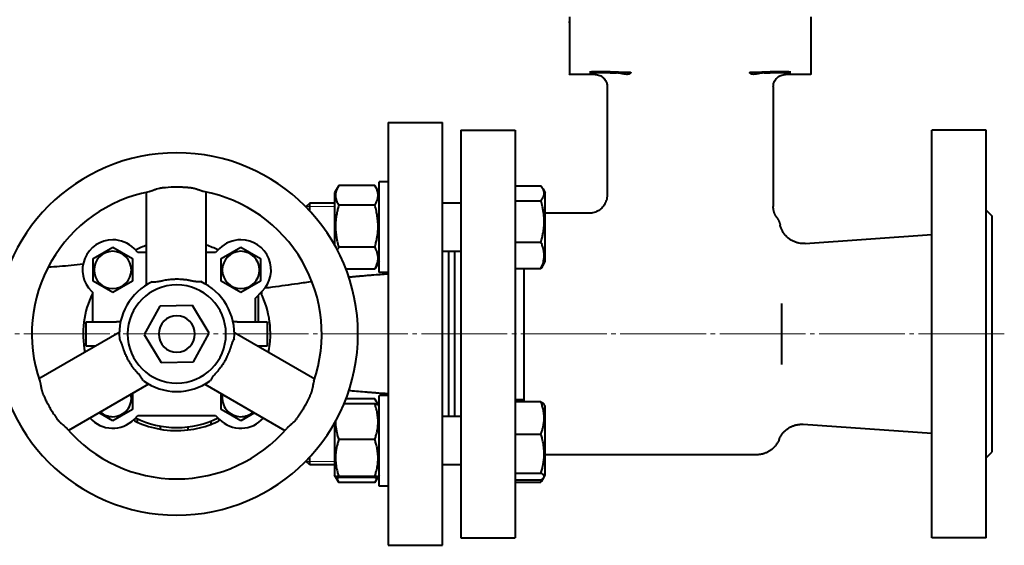
# Model space of a CAD drawing. Units: millimetres. Extents: x -4147 to 3565, y -3347 to 3695.
# Drawn here: x 101 to 427, y 624 to 798 of the extents above; entities that cross this region are included whole.
import ezdxf

# ---------------------------------------------------------------- set-up
doc = ezdxf.new("R2010")
doc.units = ezdxf.units.MM
for name, pattern in [('K5LT_AXLED', [32.912189, 28.412189, -1.5, 1.5, -1.5]), ('K5LT_BASIC', [0]), ('K5LT_THIN', [0])]:
    doc.linetypes.add(name, pattern=pattern)
doc.layers.add('Системный слой', color=7, linetype='Continuous')

msp = doc.modelspace()

# ---------------------------------------------------------------- linework, layer by layer
at = {"layer": 'Системный слой', "color": 150, "linetype": 'K5LT_BASIC', "lineweight": 40, "true_color": 0x0080ff}
for p, q in [((282.866, 798.931), (282.866, 797.48)), ((362.866, 797.48), (362.866, 798.931)), ((282.866, 797.48), (282.866, 797)), ((282.866, 797), (282.866, 797.48)), ((282.866, 797), (282.866, 782.362)), ((362.866, 797.062), (362.866, 797.48)), ((362.866, 797), (362.866, 797.48)), ((362.866, 782.362), (362.866, 797)), ((282.866, 782.362), (282.866, 781.882)), ((282.866, 781.882), (282.866, 779.953)), ((291.366, 779.884), (283.318, 779.884)), ((290.692, 780.578), (296.349, 780.43)), ((302.006, 780.578), (296.349, 780.726)), ((349.382, 780.726), (343.725, 780.578)), ((349.382, 780.43), (355.039, 780.578)), ((362.414, 779.884), (354.365, 779.884)), ((362.866, 781.882), (362.866, 782.362)), ((362.866, 779.953), (362.866, 781.882)), ((295.366, 775.882), (295.366, 739.931)), ((350.366, 775.882), (350.366, 736.106)), ((222.866, 763.931), (222.866, 623.931)), ((222.866, 763.931), (240.866, 763.931)), ((240.866, 623.931), (240.866, 763.931)), ((246.866, 761.431), (246.866, 626.431)), ((246.866, 761.431), (264.866, 761.431)), ((264.866, 761.431), (264.866, 626.431)), ((420.866, 761.431), (402.866, 761.431)), ((402.866, 626.431), (402.866, 761.431)), ((420.866, 626.431), (420.866, 761.431)), ((219.866, 714.286), (219.866, 744.286)), ((222.866, 744.286), (219.866, 744.286)), ((142.866, 710.163), (142.866, 740.878)), ((162.615, 710.315), (162.615, 740.931)), ((206.357, 742.923), (205.066, 740.686)), ((205.066, 740.686), (205.066, 723.514)), ((218.447, 743.137), (206.484, 743.137)), ((219.866, 740.686), (218.574, 742.923)), ((264.866, 742.964), (273.447, 742.964)), ((274.037, 742.122), (274.866, 740.686)), ((274.866, 717.886), (274.866, 740.686)), ((196.866, 737.286), (195.613, 736.034)), ((205.066, 737.286), (196.866, 737.286)), ((196.866, 734.723), (196.866, 737.286)), ((246.866, 737.286), (240.866, 737.286)), ((264.866, 738.046), (273.447, 738.046)), ((295.366, 739.931), (295.366, 739.931)), ((218.447, 736.555), (206.484, 736.555)), ((289.366, 733.931), (274.866, 733.931)), ((420.866, 734.931), (422.866, 732.931)), ((422.866, 654.931), (422.866, 732.931)), ((264.866, 724.369), (273.447, 724.369)), ((360.975, 723.904), (402.866, 726.833)), ((125.152, 718.897), (131.652, 722.65)), ((131.652, 722.65), (138.152, 718.897)), ((140.008, 720.931), (138.723, 722.215)), ((142.866, 720.931), (140.008, 720.931)), ((165.723, 720.931), (162.615, 720.931)), ((167.008, 722.215), (165.723, 720.931)), ((167.579, 718.897), (174.079, 722.65)), ((174.079, 722.65), (180.579, 718.897)), ((218.447, 722.704), (206.484, 722.704)), ((246.866, 721.286), (240.866, 721.286)), ((242.866, 721.286), (242.866, 666.576)), ((244.866, 721.286), (244.866, 666.576)), ((125.152, 711.391), (125.152, 718.897)), ((138.152, 718.897), (138.152, 711.391)), ((167.579, 711.391), (167.579, 718.897)), ((180.579, 718.897), (180.579, 711.391)), ((219.866, 717.886), (218.574, 715.65)), ((219.866, 717.886), (219.516, 717.281)), ((219.516, 717.281), (219.516, 717.282)), ((219.516, 717.281), (219.516, 717.281)), ((274.037, 716.451), (274.866, 717.886)), ((218.447, 715.436), (208.879, 715.436)), ((222.866, 714.286), (219.866, 714.286)), ((222.866, 714.286), (219.866, 714.286)), ((264.866, 715.609), (273.447, 715.609)), ((267.866, 671.53), (267.866, 715.609)), ((131.652, 707.639), (125.152, 711.391)), ((138.152, 711.391), (131.652, 707.639)), ((174.079, 707.639), (167.579, 711.391)), ((180.579, 711.391), (174.079, 707.639)), ((124.581, 708.073), (124.905, 707.749)), ((124.905, 707.749), (124.905, 697.931)), ((178.905, 705.828), (181.15, 708.073)), ((180.866, 707.789), (180.866, 707.235)), ((178.905, 697.931), (178.905, 705.828)), ((179.866, 697.931), (179.866, 706.789)), ((147.296, 703.14), (142.105, 693.712)), ((158.056, 703.359), (147.296, 703.14)), ((163.626, 694.15), (158.056, 703.359)), ((353.077, 704.033), (353.077, 683.829)), ((122.905, 697.931), (132.905, 697.931)), ((122.905, 689.931), (122.905, 697.931)), ((134.225, 697.931), (132.905, 697.931)), ((172.826, 697.931), (171.506, 697.931)), ((172.826, 697.931), (182.826, 697.931)), ((182.826, 697.931), (182.826, 689.931)), ((133.808, 694.475), (107.209, 679.118)), ((171.923, 694.475), (198.523, 679.118)), ((142.105, 693.712), (147.675, 684.503)), ((158.436, 684.722), (163.626, 694.15)), ((125.937, 689.931), (122.905, 689.931)), ((124.905, 689.931), (124.905, 689.335)), ((182.826, 689.931), (179.794, 689.931)), ((179.866, 689.89), (179.866, 689.931)), ((147.675, 684.503), (158.436, 684.722)), ((143.551, 677.296), (117.037, 661.988)), ((162.18, 677.296), (188.694, 661.988)), ((138.152, 674.179), (138.152, 668.965)), ((167.579, 668.965), (167.579, 674.179)), ((218.447, 672.426), (208.879, 672.426)), ((219.516, 670.581), (218.574, 672.212)), ((219.866, 663.436), (219.866, 673.576)), ((222.866, 673.576), (219.866, 673.576)), ((264.866, 672.253), (267.866, 672.253)), ((138.152, 668.965), (131.652, 665.212)), ((174.079, 665.212), (167.579, 668.965)), ((218.447, 670.769), (208.215, 670.769)), ((219.866, 669.976), (219.516, 670.581)), ((264.866, 671.53), (273.447, 671.53)), ((274.429, 670.732), (274.866, 669.976)), ((274.866, 660.401), (274.866, 669.976)), ((131.652, 665.212), (127.137, 667.819)), ((138.723, 665.647), (140.008, 666.931)), ((138.887, 665.81), (138.887, 665.146)), ((139.785, 665.826), (139.785, 664.727)), ((140.008, 666.931), (165.723, 666.931)), ((165.723, 666.931), (167.008, 665.647)), ((166.821, 665.834), (166.821, 665.134)), ((166.845, 665.81), (166.845, 665.146)), ((178.594, 667.819), (174.079, 665.212)), ((246.866, 666.576), (240.866, 666.576)), ((147.381, 663.42), (147.381, 662.405)), ((156.549, 663.151), (156.549, 662.144)), ((164.085, 665.032), (164.085, 663.962)), ((205.066, 664.348), (205.066, 647.176)), ((219.866, 643.576), (219.866, 663.436)), ((360.294, 664.006), (402.866, 661.029)), ((218.447, 658.972), (206.484, 658.972)), ((264.866, 660.794), (273.447, 660.794)), ((274.866, 647.176), (274.866, 660.401)), ((196.866, 650.679), (196.866, 653.139)), ((344.866, 653.931), (274.866, 653.931)), ((420.866, 652.931), (422.866, 654.931)), ((196.866, 650.576), (195.613, 651.828)), ((196.866, 650.576), (195.613, 651.828)), ((196.866, 650.576), (196.866, 650.679)), ((205.066, 650.576), (196.866, 650.576)), ((205.066, 650.576), (196.866, 650.576)), ((246.866, 650.576), (240.866, 650.576)), ((246.866, 650.576), (240.866, 650.576)), ((205.415, 646.571), (205.066, 647.176)), ((206.357, 644.939), (205.066, 647.176)), ((218.447, 646.779), (206.484, 646.779)), ((218.447, 646.382), (206.484, 646.382)), ((219.866, 647.176), (218.574, 644.939)), ((219.866, 647.176), (219.516, 646.571)), ((264.866, 647.84), (273.447, 647.84)), ((264.866, 645.621), (273.447, 645.621)), ((274.037, 645.74), (274.866, 647.176)), ((274.429, 646.419), (274.866, 647.176)), ((218.447, 644.725), (206.484, 644.725)), ((222.866, 643.576), (219.866, 643.576)), ((222.866, 643.576), (219.866, 643.576)), ((264.866, 644.898), (273.447, 644.898)), ((246.866, 626.431), (264.866, 626.431)), ((420.866, 626.431), (402.866, 626.431)), ((222.866, 623.931), (240.866, 623.931))]:
    msp.add_line(p, q, dxfattribs=at)
at = {"layer": 'Системный слой', "color": 7, "linetype": 'K5LT_THIN', "lineweight": 20}
for p, q in [((196.866, 736.204), (195.783, 736.204)), ((205.066, 736.204), (196.866, 736.204)), ((195.873, 651.658), (195.783, 651.658)), ((196.866, 651.658), (195.873, 651.658)), ((205.066, 651.658), (196.866, 651.658))]:
    msp.add_line(p, q, dxfattribs=at)
at = {"layer": 'Системный слой', "color": 30, "linetype": 'K5LT_AXLED', "lineweight": 20, "true_color": 0xff8000}
msp.add_line((426.866, 693.931), (-26.134, 693.931), dxfattribs=at)
at = {"layer": 'Системный слой', "color": 150, "linetype": 'K5LT_BASIC', "lineweight": 40, "true_color": 0x0080ff}
for centre, radius, start, end in [((152.866, 693.931), 60, 90, 270), ((152.866, 693.931), 60, 270, 90), ((152.866, 693.931), 48, 100.93016, 199.07034), ((152.866, 693.931), 48, 340.93016, 79.36143), ((131.652, 715.144), 10, 90, 225), ((131.652, 715.144), 10, 45, 90), ((174.079, 715.144), 10, 90, 135), ((174.079, 715.144), 10, 315, 90), ((131.652, 715.144), 6.175, 90, 270), ((131.652, 715.144), 6.175, 270, 90), ((152.866, 693.931), 31, 108.81906, 116.18094), ((152.866, 693.931), 31, 63.81906, 71.67041), ((174.079, 715.144), 6.175, 90, 270), ((174.079, 715.144), 6.175, 270, 90), ((152.866, 693.931), 19.065, 115.24409, 184.75693), ((152.866, 693.931), 19.065, 355.24409, 65.44518), ((152.866, 693.931), 16.277, 90, 270), ((152.866, 693.931), 16.277, 270, 90), ((152.866, 693.931), 31, 348.81906, 26.18094), ((152.866, 693.931), 31, 154.41573, 191.18094), ((152.866, 693.931), 6, 90, 270), ((152.866, 693.931), 6, 270, 90), ((152.866, 693.931), 19.065, 234.55591, 270), ((152.866, 693.931), 19.065, 270, 305.44518), ((131.652, 672.718), 6.175, 270, 11.25483), ((174.079, 672.718), 6.175, 168.74517, 270), ((131.652, 672.718), 10, 221.44572, 315), ((131.652, 672.718), 6.175, 228.74517, 270), ((152.866, 693.931), 32, 244.09725, 245.87178), ((152.866, 693.931), 31, 243.81906, 270), ((152.866, 693.931), 31, 270, 296.18094), ((152.866, 693.931), 32, 290.52371, 295.85499), ((174.079, 672.718), 10, 225, 318.55428), ((174.079, 672.718), 6.175, 270, 311.25483), ((152.866, 693.931), 48, 220.63907, 270), ((152.866, 693.931), 32, 245.87178, 260.13048), ((152.866, 693.931), 32, 260.13048, 276.6091), ((152.866, 693.931), 48, 270, 319.36143), ((152.866, 693.931), 32, 276.6091, 290.52371)]:
    msp.add_arc(centre, radius, start, end, dxfattribs=at)
for centre, major_axis, ratio, start_param, end_param in [((293.521, 780.652), (-4, 0), 0.0261859, 3.9269908, 6.2830602), ((293.521, 780.652), (-4, 0), 0.0261859, 6.2830602, 7.0685835), ((352.211, 780.652), (-4, 0), 0.0261859, 3.1416427, 5.4977871), ((352.211, 780.652), (-4, 0), 0.0261859, 2.3561945, 3.1416427), ((152.866, 693.931), (22.628, -22.627), 1, 5.9490362, 5.9498698)]:
    msp.add_ellipse(centre, major_axis=major_axis, ratio=ratio, start_param=start_param, end_param=end_param, dxfattribs=at)
for points, weights in [([(283.318, 779.884), (283.164, 779.884), (283.012, 779.907), (282.866, 779.953)], [1, 0.992209660157, 0.992209660157, 1]), ([(362.866, 779.953), (362.719, 779.907), (362.567, 779.884), (362.414, 779.884)], [1, 0.992209660157, 0.992209660157, 1]), ([(351.437, 732.684), (350.734, 733.697), (350.366, 734.873), (350.366, 736.106)], [1, 0.969542339707, 0.969542339707, 1]), ([(352.301, 658.978), (353.634, 662.335), (356.691, 664.258), (360.294, 664.006)], [0.733835207395, 0.639549129408, 0.639549129408, 0.733835207395]), ([(352.301, 658.978), (351.051, 655.832), (348.251, 653.931), (344.866, 653.931)], [1, 0.884919409405, 0.884919409405, 1])]:
    msp.add_rational_spline(points, weights, degree=3, dxfattribs=at)
for points, knots in [([(291.366, 779.884), (291.868, 779.884), (292.395, 779.785), (293.132, 779.482), (293.368, 779.356), (293.698, 779.136), (293.803, 779.057), (293.955, 778.933), (294.029, 778.869), (294.123, 778.782), (294.168, 778.738), (294.191, 778.715), (294.193, 778.713), (294.25, 778.656), (294.34, 778.564), (294.566, 778.289), (294.701, 778.107), (294.971, 777.636), (295.105, 777.346), (295.303, 776.671), (295.366, 776.286), (295.366, 775.882)], [0, 0, 0, 0, 0.25, 0.25, 0.375, 0.375, 0.4375, 0.4375, 0.46875, 0.484375, 0.4990234, 0.4990234, 0.5, 0.5, 0.625, 0.625, 0.75, 0.75, 0.875, 0.875, 1, 1, 1, 1]), ([(296.349, 780.43), (296.644, 780.422), (296.978, 780.416), (297.681, 780.406), (298.051, 780.403), (298.419, 780.401)], [0, 0, 0, 0, 0.5, 0.5, 1, 1, 1, 1]), ([(303.178, 780.456), (303.178, 780.444), (303.175, 780.432), (303.152, 780.363), (303.096, 780.291), (302.952, 780.182), (302.895, 780.146), (302.797, 780.097), (302.762, 780.081), (302.688, 780.051), (302.65, 780.037), (302.523, 779.997), (302.431, 779.975), (302.232, 779.943), (302.126, 779.934), (301.895, 779.927), (301.773, 779.93), (301.581, 779.944), (301.515, 779.95), (301.38, 779.966), (301.308, 779.975), (301.1, 780.005), (300.958, 780.03), (300.662, 780.085), (300.508, 780.115), (300.196, 780.178), (300.038, 780.209), (299.72, 780.267), (299.562, 780.295), (299.316, 780.331), (299.235, 780.342), (299.072, 780.362), (298.992, 780.37), (298.827, 780.384), (298.746, 780.39), (298.623, 780.396), (298.583, 780.398), (298.521, 780.4), (298.501, 780.4), (298.47, 780.401), (298.46, 780.401), (298.445, 780.401), (298.44, 780.401), (298.433, 780.401), (298.432, 780.401), (298.43, 780.401), (298.43, 780.401), (298.422, 780.401), (298.419, 780.401), (298.419, 780.401)], [0.09538239, 0.09538239, 0.09538239, 0.09538239, 0.125, 0.125, 0.25, 0.25, 0.3125, 0.3125, 0.34375, 0.34375, 0.375, 0.375, 0.4375, 0.4375, 0.5, 0.5, 0.5625, 0.5625, 0.59375, 0.59375, 0.625, 0.625, 0.6875, 0.6875, 0.75, 0.75, 0.8125, 0.8125, 0.875, 0.875, 0.90625, 0.90625, 0.9375, 0.9375, 0.96875, 0.96875, 0.984375, 0.984375, 0.9921875, 0.9921875, 0.99609375, 0.99609375, 0.99804688, 0.99804688, 0.99853516, 0.99853516, 0.99902344, 0.99902344, 1, 1, 1, 1]), ([(303.108, 780.523), (303.02, 780.535), (302.856, 780.546), (302.464, 780.564), (302.235, 780.572), (302.006, 780.578)], [0, 0, 0, 0, 0.5, 0.5, 1, 1, 1, 1]), ([(303.108, 780.523), (303.108, 780.523), (303.108, 780.523), (303.109, 780.523), (303.11, 780.523), (303.11, 780.523), (303.111, 780.523), (303.112, 780.523), (303.113, 780.523), (303.116, 780.522), (303.118, 780.522), (303.123, 780.52), (303.126, 780.52), (303.136, 780.517), (303.142, 780.514), (303.157, 780.505), (303.165, 780.498), (303.175, 780.48), (303.177, 780.469), (303.178, 780.457), (303.178, 780.456), (303.178, 780.456)], [0, 0, 0, 0, 0.000488281, 0.000488281, 0.000976563, 0.000976563, 0.001953125, 0.001953125, 0.00390625, 0.00390625, 0.0078125, 0.0078125, 0.015625, 0.015625, 0.03125, 0.03125, 0.0625, 0.0625, 0.09375, 0.09375, 0.095382386, 0.095382386, 0.095382386, 0.095382386]), ([(342.554, 780.456), (342.554, 780.456), (342.554, 780.456), (342.554, 780.469), (342.556, 780.479), (342.567, 780.497), (342.574, 780.505), (342.59, 780.514), (342.595, 780.517), (342.605, 780.52), (342.608, 780.52), (342.614, 780.522), (342.615, 780.522), (342.618, 780.523), (342.619, 780.523), (342.62, 780.523), (342.621, 780.523), (342.621, 780.523), (342.621, 780.523), (342.622, 780.523), (342.623, 780.523), (342.623, 780.523)], [0.905283658, 0.905283658, 0.905283658, 0.905283658, 0.90625, 0.90625, 0.9375, 0.9375, 0.96875, 0.96875, 0.984375, 0.984375, 0.9921875, 0.9921875, 0.99609375, 0.99609375, 0.998046875, 0.998046875, 0.998535156, 0.998535156, 0.999023437, 0.999023437, 1, 1, 1, 1]), ([(347.312, 780.401), (347.312, 780.401), (347.311, 780.401), (347.309, 780.401), (347.305, 780.401), (347.302, 780.401), (347.299, 780.401), (347.291, 780.401), (347.286, 780.401), (347.271, 780.401), (347.261, 780.401), (347.23, 780.4), (347.21, 780.4), (347.149, 780.398), (347.108, 780.396), (346.987, 780.39), (346.904, 780.384), (346.664, 780.363), (346.5, 780.343), (346.177, 780.296), (346.017, 780.268), (345.699, 780.21), (345.543, 780.179), (345.228, 780.116), (345.076, 780.086), (344.854, 780.045), (344.782, 780.032), (344.639, 780.007), (344.57, 779.996), (344.216, 779.945), (343.961, 779.924), (343.615, 779.933), (343.507, 779.943), (343.356, 779.966), (343.308, 779.975), (343.238, 779.991), (343.216, 779.997), (343.171, 780.009), (343.149, 780.016), (343.045, 780.048), (342.97, 780.079), (342.839, 780.145), (342.781, 780.181), (342.685, 780.253), (342.646, 780.289), (342.603, 780.34), (342.592, 780.357), (342.573, 780.388), (342.565, 780.403), (342.556, 780.431), (342.554, 780.444), (342.554, 780.456)], [0, 0, 0, 0, 0.00048828, 0.00048828, 0.00097656, 0.00097656, 0.00195312, 0.00195312, 0.00390625, 0.00390625, 0.0078125, 0.0078125, 0.015625, 0.015625, 0.03125, 0.03125, 0.0625, 0.0625, 0.125, 0.125, 0.1875, 0.1875, 0.25, 0.25, 0.3125, 0.3125, 0.34375, 0.34375, 0.375, 0.375, 0.5, 0.5, 0.5625, 0.5625, 0.59375, 0.59375, 0.609375, 0.609375, 0.625, 0.625, 0.6875, 0.6875, 0.75, 0.75, 0.8125, 0.8125, 0.84375, 0.84375, 0.875, 0.875, 0.90528366, 0.90528366, 0.90528366, 0.90528366]), ([(343.725, 780.578), (343.497, 780.572), (343.268, 780.564), (342.875, 780.546), (342.711, 780.535), (342.623, 780.523)], [0, 0, 0, 0, 0.5, 0.5, 1, 1, 1, 1]), ([(347.312, 780.401), (347.681, 780.403), (348.05, 780.406), (348.753, 780.416), (349.087, 780.422), (349.382, 780.43)], [0, 0, 0, 0, 0.5, 0.5, 1, 1, 1, 1]), ([(350.366, 775.882), (350.366, 776.222), (350.41, 776.553), (350.562, 777.161), (350.67, 777.437), (350.912, 777.918), (351.045, 778.124), (351.239, 778.38), (351.303, 778.457), (351.394, 778.561), (351.424, 778.594), (351.468, 778.641), (351.495, 778.669), (351.521, 778.695), (351.535, 778.709), (351.535, 778.71), (351.903, 779.077), (352.354, 779.381), (353.336, 779.785), (353.863, 779.884), (354.365, 779.884)], [0, 0, 0, 0, 0.125, 0.125, 0.25, 0.25, 0.375, 0.375, 0.4375, 0.4375, 0.46875, 0.46875, 0.484375, 0.4980469, 0.4980469, 0.5, 0.5, 0.75, 0.75, 1, 1, 1, 1]), ([(147.866, 742.252), (147.714, 742.233), (147.416, 742.186), (146.831, 742.059), (146.264, 741.891), (145.717, 741.705), (145.264, 741.541), (144.857, 741.391), (144.462, 741.253), (144.11, 741.14), (143.876, 741.082), (143.764, 741.06)], [0, 0, 0, 0, 1.0627342, 2.1202707, 4.2837484, 5.4314219, 6.6414868, 8.2302163, 9.22926, 10.5974966, 12, 12, 12, 12]), ([(152.866, 742.565), (151.608, 742.565), (149.94, 742.486), (148.278, 742.304), (147.866, 742.252)], [0, 0, 0, 0, 3.7570497, 5, 5, 5, 5]), ([(161.727, 741.106), (161.605, 741.129), (161.345, 741.194), (160.889, 741.342), (160.449, 741.5), (160.016, 741.657), (159.641, 741.789), (159.185, 741.939), (158.762, 742.062), (158.416, 742.144), (158.174, 742.195), (157.962, 742.234), (157.775, 742.262), (157.67, 742.276), (157.617, 742.282), (157.57, 742.288), (157.393, 742.309), (157.081, 742.343), (156.638, 742.388), (156.076, 742.438), (155.414, 742.486), (154.308, 742.546), (153.461, 742.565), (152.866, 742.565)], [0, 0, 0, 0, 1.6209833, 3.1848001, 5.0086814, 6.0034797, 7.2203294, 8.3320905, 9.8571182, 10.602322, 10.9858074, 11.6893896, 12.1888709, 12.3723939, 12.461888, 12.5779781, 12.7214043, 13.7548917, 14.8584378, 15.95663, 17.8491608, 19.6809702, 24, 24, 24, 24]), ([(206.357, 742.923), (206.194, 742.64), (205.969, 742.205), (205.745, 741.648), (205.612, 741.241), (205.52, 740.878), (205.457, 740.521), (205.42, 740.187), (205.408, 739.848), (205.42, 739.502), (205.459, 739.155), (205.532, 738.753), (205.663, 738.266), (205.948, 737.511), (206.255, 736.931), (206.484, 736.555)], [0, 0, 0, 0, 2.1808203, 3.32918, 4.2118519, 5.2371193, 6.0470876, 6.8693571, 7.7246968, 8.5691963, 9.4395591, 10.3042068, 11.5623435, 13.0904279, 16, 16, 16, 16]), ([(218.447, 736.555), (218.615, 736.83), (218.864, 737.283), (219.13, 737.889), (219.29, 738.35), (219.393, 738.734), (219.464, 739.097), (219.508, 739.457), (219.524, 739.821), (219.512, 740.176), (219.476, 740.518), (219.413, 740.869), (219.314, 741.265), (219.135, 741.803), (218.879, 742.373), (218.659, 742.776), (218.574, 742.923)], [0, 0, 0, 0, 2.2609083, 3.6930047, 4.8866179, 5.9473483, 6.745422, 7.7646985, 8.7923556, 9.6198628, 10.5654344, 11.4954366, 12.4032633, 13.7144675, 15.7961031, 17, 17, 17, 17]), ([(274.037, 742.122), (273.94, 742.29), (273.755, 742.572), (273.539, 742.851), (273.447, 742.964)], [0, 0, 0, 0, 2.9673074, 5, 5, 5, 5]), ([(273.447, 738.046), (273.667, 738.316), (273.944, 738.704), (274.218, 739.221), (274.35, 739.542), (274.446, 739.861), (274.505, 740.168), (274.524, 740.472), (274.512, 740.738), (274.477, 741.007), (274.402, 741.316), (274.26, 741.702), (274.125, 741.97), (274.037, 742.122)], [0, 0, 0, 0, 2.8604767, 4.0738971, 5.3468318, 6.1649776, 7.3372801, 8.4842411, 9.2597766, 10.044702, 11.2291607, 12.4155132, 14, 14, 14, 14]), ([(273.447, 724.369), (273.584, 724.835), (273.77, 725.525), (274.038, 726.681), (274.201, 727.537), (274.343, 728.488), (274.432, 729.256), (274.497, 730.139), (274.524, 730.999), (274.516, 731.796), (274.472, 732.681), (274.385, 733.631), (274.216, 734.817), (273.926, 736.293), (273.637, 737.399), (273.447, 738.046)], [0, 0, 0, 0, 1.6798163, 2.4642543, 4.1006214, 4.6897541, 5.7851614, 6.7739619, 7.7468933, 8.757247, 9.5304507, 10.8082945, 12.0551669, 13.6676441, 16, 16, 16, 16]), ([(295.366, 739.931), (295.365, 739.366), (295.284, 738.766), (295.02, 737.906), (294.92, 737.644), (294.681, 737.134), (294.544, 736.886), (294.233, 736.411), (294.06, 736.183), (293.684, 735.755), (293.48, 735.555), (293.048, 735.185), (292.819, 735.017), (292.343, 734.714), (292.096, 734.581), (291.589, 734.351), (291.33, 734.255), (290.807, 734.1), (290.543, 734.042), (289.97, 733.953), (289.663, 733.931), (289.366, 733.931)], [0.00020254, 0.00020254, 0.00020254, 0.00020254, 0.2, 0.2, 0.28814249, 0.28814249, 0.37513644, 0.37513644, 0.46137528, 0.46137528, 0.54724783, 0.54724783, 0.63313931, 0.63313931, 0.71943241, 0.71943241, 0.8065084, 0.8065084, 0.89474824, 0.89474824, 0.99995208, 0.99995208, 0.99995208, 0.99995208]), ([(206.484, 736.555), (206.347, 736.082), (206.161, 735.385), (205.893, 734.213), (205.73, 733.347), (205.588, 732.384), (205.499, 731.606), (205.434, 730.712), (205.407, 729.841), (205.416, 729.033), (205.459, 728.137), (205.546, 727.175), (205.716, 725.975), (206.005, 724.48), (206.295, 723.36), (206.484, 722.704)], [0, 0, 0, 0, 1.6798163, 2.4642543, 4.1006214, 4.6897541, 5.7851614, 6.7739619, 7.7468933, 8.757247, 9.5304507, 10.8082945, 12.0551669, 13.6676441, 16, 16, 16, 16]), ([(218.447, 722.704), (218.584, 723.177), (218.77, 723.875), (219.038, 725.046), (219.201, 725.913), (219.343, 726.876), (219.432, 727.654), (219.497, 728.548), (219.524, 729.418), (219.516, 730.226), (219.472, 731.122), (219.385, 732.084), (219.216, 733.285), (218.926, 734.78), (218.637, 735.9), (218.447, 736.555)], [0, 0, 0, 0, 1.6798163, 2.4642543, 4.1006214, 4.6897541, 5.7851614, 6.7739619, 7.7468933, 8.757247, 9.5304507, 10.8082945, 12.0551669, 13.6676441, 16, 16, 16, 16]), ([(360.975, 723.904), (360.627, 723.88), (360.268, 723.877), (359.547, 723.924), (359.185, 723.971), (358.465, 724.118), (358.107, 724.216), (357.405, 724.464), (357.062, 724.612), (356.398, 724.957), (356.077, 725.154), (355.467, 725.589), (355.177, 725.827), (354.637, 726.341), (354.385, 726.616), (353.925, 727.194), (353.717, 727.498), (353.346, 728.124), (353.184, 728.447), (352.907, 729.104), (352.792, 729.438), (352.68, 729.848), (352.66, 729.926), (352.641, 730.003)], [0.00001587, 0.00001587, 0.00001587, 0.00001587, 0.10141206, 0.10141206, 0.20083515, 0.20083515, 0.2987137, 0.2987137, 0.39548519, 0.39548519, 0.49158108, 0.49158108, 0.58742806, 0.58742806, 0.68344928, 0.68344928, 0.78006563, 0.78006563, 0.87769699, 0.87769699, 0.97676355, 0.97676355, 0.99985562, 0.99985562, 0.99985562, 0.99985562]), ([(273.447, 715.609), (273.603, 715.949), (273.811, 716.448), (274.069, 717.19), (274.215, 717.696), (274.343, 718.247), (274.432, 718.739), (274.497, 719.304), (274.523, 719.837), (274.516, 720.348), (274.481, 720.837), (274.419, 721.31), (274.32, 721.849), (274.136, 722.595), (273.842, 723.461), (273.573, 724.094), (273.447, 724.369)], [0, 0, 0, 0, 2.0319768, 2.9544805, 4.3569103, 4.9828638, 6.146734, 7.1973345, 8.2310741, 9.204643, 10.1261038, 11.0323857, 11.9274089, 13.2428263, 15.3565808, 17, 17, 17, 17]), ([(218.447, 715.436), (218.603, 715.718), (218.811, 716.132), (219.069, 716.747), (219.215, 717.168), (219.343, 717.625), (219.432, 718.033), (219.497, 718.502), (219.523, 718.945), (219.516, 719.369), (219.481, 719.774), (219.419, 720.166), (219.32, 720.614), (219.136, 721.233), (218.842, 721.951), (218.573, 722.476), (218.447, 722.704)], [0, 0, 0, 0, 2.0319768, 2.9544805, 4.3569103, 4.9828638, 6.146734, 7.1973345, 8.2310741, 9.204643, 10.1261038, 11.0323857, 11.9274089, 13.2428263, 15.3565808, 17, 17, 17, 17]), ([(110.302, 716.12), (112.82, 716.316), (115.33, 716.49), (119.183, 716.853), (120.51, 716.981), (121.854, 717.142)], [14.6323605, 14.6323605, 14.6323605, 14.6323605, 18.8151087, 18.8151087, 21.0074027, 21.0074027, 21.0074027, 21.0074027]), ([(274.037, 716.451), (273.94, 716.283), (273.755, 716.001), (273.539, 715.722), (273.447, 715.609)], [0, 0, 0, 0, 2.9673074, 5, 5, 5, 5]), ([(144.735, 711.175), (144.942, 711.169), (145.33, 711.177), (146, 711.237), (146.68, 711.336), (147.334, 711.462), (147.714, 711.546), (147.866, 711.581)], [0, 0, 0, 0, 1.8418217, 3.2651505, 5.265719, 6.9101619, 8, 8, 8, 8]), ([(147.866, 711.581), (148.416, 711.709), (149.571, 711.931), (151.239, 712.116), (152.359, 712.155), (152.866, 712.155)], [0, 0, 0, 0, 2.0097789, 4.201982, 6, 6, 6, 6]), ([(152.866, 712.155), (153.189, 712.155), (153.676, 712.144), (154.322, 712.108), (154.78, 712.073), (155.221, 712.03), (155.775, 711.965), (156.308, 711.887), (156.82, 711.799), (157.182, 711.73), (157.521, 711.659), (157.84, 711.588), (158.135, 711.529), (158.407, 711.479), (158.651, 711.436), (158.94, 711.391), (159.254, 711.347), (159.655, 711.303), (160.06, 711.272), (160.455, 711.261), (160.687, 711.267), (160.788, 711.272)], [0, 0, 0, 0, 2.6972596, 3.9701255, 5.1737242, 6.3433817, 7.4500921, 9.5487017, 10.565148, 11.5296211, 12.4556004, 13.3115947, 14.1368811, 14.8799037, 15.5707428, 16.1910144, 17.331545, 18.2671222, 19.7001266, 20.9704368, 22, 22, 22, 22]), ([(197.633, 711.248), (196.054, 711.032), (194.477, 710.809), (190.115, 710.189), (187.332, 709.789), (183.708, 709.301), (182.87, 709.191), (182.031, 709.082)], [16.766033, 16.766033, 16.766033, 16.766033, 19.9343058, 19.9343058, 25.5343058, 25.5343058, 27.2191109, 27.2191109, 27.2191109, 27.2191109]), ([(222.866, 713.765), (221.072, 713.645), (219.279, 713.516), (216.969, 713.336), (216.452, 713.295), (215.322, 713.203), (214.709, 713.151), (213.716, 713.065), (213.335, 713.032), (212.72, 712.977), (212.484, 712.955), (212.013, 712.912), (211.778, 712.89), (211.312, 712.847), (211.082, 712.825), (210.519, 712.771), (210.186, 712.738), (209.853, 712.705)], [0, 0, 0, 0, 3.5623566, 3.5623566, 4.5898596, 4.5898596, 5.8093877, 5.8093877, 6.5654633, 6.5654633, 7.0342104, 7.0342104, 7.5029576, 7.5029576, 7.9608033, 7.9608033, 8.6244938, 8.6244938, 8.6244938, 8.6244938]), ([(139.906, 680.965), (139.519, 681.388), (138.91, 682.108), (137.94, 683.418), (137.129, 684.696), (136.467, 685.943), (136.057, 686.816), (135.77, 687.488), (135.53, 688.1), (135.36, 688.575), (135.244, 688.92), (135.168, 689.153), (135.101, 689.366), (135.04, 689.567), (134.981, 689.754), (134.908, 689.978), (134.809, 690.27), (134.655, 690.695), (134.471, 691.157), (134.266, 691.615), (134.071, 692.004), (133.935, 692.239), (133.866, 692.35)], [0, 0, 0, 0, 2.9835192, 4.8976304, 8.4635274, 10.8270846, 12.2243803, 13.470248, 14.6173356, 15.6250406, 16.0884249, 16.5072657, 16.8996721, 17.2563715, 17.6041485, 17.9243805, 18.4986983, 19.2421929, 20.3674111, 21.2637218, 22.1426527, 23, 23, 23, 23]), ([(171.865, 692.35), (171.756, 692.175), (171.59, 691.873), (171.343, 691.349), (171.157, 690.902), (170.981, 690.436), (170.858, 690.085), (170.77, 689.817), (170.72, 689.659), (170.69, 689.564), (170.659, 689.462), (170.623, 689.344), (170.581, 689.211), (170.533, 689.06), (170.461, 688.84), (170.357, 688.536), (170.235, 688.198), (169.949, 687.444), (169.461, 686.315), (168.758, 684.98), (168.041, 683.809), (167.318, 682.76), (166.562, 681.796), (166.043, 681.203), (165.826, 680.965)], [0, 0, 0, 0, 1.4910587, 2.3585148, 3.7179537, 4.4395179, 5.302812, 5.8804455, 6.0630459, 6.245066, 6.4476831, 6.6714699, 6.9410005, 7.2351445, 7.5643574, 8.2436639, 9.0551384, 9.5922782, 12.804434, 15.9962956, 18.0915695, 20.5420131, 23.1763161, 25, 25, 25, 25]), ([(107.5, 678.248), (107.531, 678.159), (107.587, 677.969), (107.661, 677.651), (107.734, 677.279), (107.802, 676.891), (107.878, 676.458), (107.944, 676.099), (108.003, 675.812), (108.043, 675.626), (108.102, 675.371), (108.18, 675.072), (108.276, 674.755), (108.35, 674.535), (108.421, 674.342), (108.473, 674.21), (108.511, 674.117), (108.534, 674.064), (108.588, 673.938), (108.674, 673.735), (108.899, 673.221), (109.298, 672.351), (109.95, 671.038), (110.735, 669.611), (111.625, 668.145), (112.487, 666.847), (113.094, 666.007), (113.366, 665.643)], [0, 0, 0, 0, 0.9424351, 1.8648276, 2.7550717, 3.8866783, 4.6972362, 5.7354427, 6.2442084, 6.5215557, 6.8988049, 7.8274994, 8.3352179, 8.8143047, 9.156737, 9.5051869, 9.6169077, 9.7261786, 9.8348752, 10.3906583, 10.9681464, 12.9951986, 15.7805171, 19.2275507, 22.1640075, 25.4387165, 28, 28, 28, 28]), ([(141.81, 678.399), (141.716, 678.582), (141.521, 678.917), (141.169, 679.435), (140.761, 679.975), (140.328, 680.495), (140.025, 680.835), (139.906, 680.965)], [0, 0, 0, 0, 1.8056507, 3.240614, 4.8493104, 6.7808163, 8, 8, 8, 8]), ([(165.826, 680.965), (165.611, 680.73), (165.206, 680.267), (164.719, 679.65), (164.369, 679.156), (164.119, 678.763), (163.984, 678.522), (163.922, 678.399)], [0, 0, 0, 0, 2.1880203, 4.2678851, 5.6672423, 6.800362, 8, 8, 8, 8]), ([(198.231, 678.248), (198.201, 678.16), (198.136, 677.939), (198.063, 677.617), (197.985, 677.21), (197.926, 676.87), (197.847, 676.426), (197.783, 676.074), (197.684, 675.601), (197.583, 675.183), (197.477, 674.826), (197.395, 674.576), (197.329, 674.391), (197.263, 674.222), (197.222, 674.124), (197.197, 674.065), (197.145, 673.941), (197.041, 673.698), (196.683, 672.883), (196.252, 671.975), (195.767, 671.032), (195.375, 670.3), (194.809, 669.297), (194.027, 668.021), (193.189, 666.77), (192.62, 665.983), (192.365, 665.642)], [0, 0, 0, 0, 0.9162674, 2.1049542, 2.6779582, 4.0163332, 4.5087198, 5.6315106, 6.2598889, 7.4166339, 8.1370429, 8.3749654, 8.8826045, 9.2154761, 9.3636014, 9.4565657, 9.5622292, 10.089385, 10.8834446, 14.3776085, 15.5308254, 16.6216023, 18.8737476, 21.7585169, 24.7041021, 27, 27, 27, 27]), ([(222.866, 674.097), (222.535, 674.119), (222.204, 674.141), (221.188, 674.211), (220.502, 674.26), (219.414, 674.339), (219.012, 674.369), (218.373, 674.417), (218.136, 674.435), (217.663, 674.471), (217.427, 674.49), (216.958, 674.527), (216.726, 674.545), (216.028, 674.601), (215.562, 674.639), (214.173, 674.756), (213.248, 674.837), (211.5, 674.997), (210.676, 675.074), (209.853, 675.157)], [0, 0, 0, 0, 0.6333209, 0.6333209, 1.9468362, 1.9468362, 2.7182138, 2.7182138, 3.1712145, 3.1712145, 3.6242151, 3.6242151, 4.0701929, 4.0701929, 4.9621484, 4.9621484, 6.7355251, 6.7355251, 8.3174409, 8.3174409, 8.3174409, 8.3174409]), ([(219.275, 670.663), (219.196, 670.913), (218.995, 671.433), (218.728, 671.947), (218.574, 672.212)], [0, 0, 0, 0, 2.3947322, 5, 5, 5, 5]), ([(218.447, 658.972), (218.584, 659.375), (218.77, 659.969), (219.001, 660.829), (219.139, 661.421), (219.277, 662.119), (219.365, 662.676), (219.445, 663.34), (219.497, 663.949), (219.523, 664.667), (219.516, 665.355), (219.481, 666.012), (219.419, 666.65), (219.32, 667.377), (219.136, 668.38), (218.842, 669.547), (218.573, 670.399), (218.447, 670.769)], [0, 0, 0, 0, 1.8897933, 2.7722861, 3.9739602, 4.6131991, 5.9622526, 6.5083066, 7.6207071, 8.715255, 9.7460926, 10.721757, 11.6813496, 12.6290212, 14.021816, 16.2599091, 18, 18, 18, 18]), ([(218.447, 670.769), (218.608, 670.753), (218.86, 670.726), (219.158, 670.685), (219.354, 670.649), (219.476, 670.614), (219.51, 670.592), (219.516, 670.581)], [0, 0, 0, 0, 2.0819721, 3.5557873, 5.2235098, 6.619936, 8, 8, 8, 8]), ([(273.447, 671.53), (273.608, 671.441), (273.864, 671.285), (274.115, 671.092), (274.3, 670.916), (274.386, 670.807), (274.429, 670.732)], [0, 0, 0, 0, 2.3963567, 4.1543109, 5.075312, 7, 7, 7, 7]), ([(273.447, 660.794), (273.584, 661.16), (273.77, 661.701), (274.001, 662.483), (274.139, 663.023), (274.277, 663.658), (274.365, 664.165), (274.445, 664.769), (274.497, 665.323), (274.523, 665.977), (274.516, 666.603), (274.481, 667.201), (274.419, 667.781), (274.32, 668.443), (274.136, 669.356), (273.842, 670.418), (273.573, 671.193), (273.447, 671.53)], [0, 0, 0, 0, 1.8897933, 2.7722861, 3.9739602, 4.6131991, 5.9622526, 6.5083066, 7.6207071, 8.715255, 9.7460926, 10.721757, 11.6813496, 12.6290212, 14.021816, 16.2599091, 18, 18, 18, 18]), ([(113.366, 665.643), (113.453, 665.527), (113.635, 665.299), (113.927, 664.971), (114.238, 664.656), (114.529, 664.382), (114.82, 664.124), (115.028, 663.945), (115.331, 663.689), (115.568, 663.49), (115.86, 663.238), (116.035, 663.083), (116.251, 662.877), (116.37, 662.752), (116.442, 662.669)], [0, 0, 0, 0, 1.2578025, 2.5615803, 3.9049841, 5.2625771, 6.2934449, 7.6850181, 8.0361227, 10.4092049, 11.0416387, 12.5226851, 13.304525, 15, 15, 15, 15]), ([(192.365, 665.642), (192.273, 665.52), (192.092, 665.293), (191.768, 664.931), (191.455, 664.618), (191.124, 664.311), (190.816, 664.041), (190.477, 663.754), (190.142, 663.472), (189.821, 663.196), (189.528, 662.927), (189.363, 662.754), (189.29, 662.669)], [0, 0, 0, 0, 1.1548008, 2.2092151, 3.7518933, 4.648392, 5.8935436, 7.2098052, 8.5810194, 10.0089255, 11.4823731, 13, 13, 13, 13]), ([(205.412, 664.968), (205.41, 664.65), (205.426, 664.046), (205.496, 663.222), (205.618, 662.303), (205.887, 660.897), (206.228, 659.727), (206.484, 658.972)], [0, 0, 0, 0, 1.256846, 2.3832583, 3.253976, 4.8998661, 8, 8, 8, 8]), ([(206.484, 658.972), (206.347, 658.556), (206.161, 657.942), (205.93, 657.054), (205.793, 656.441), (205.655, 655.72), (205.566, 655.144), (205.486, 654.458), (205.434, 653.828), (205.408, 653.086), (205.415, 652.375), (205.451, 651.695), (205.512, 651.037), (205.611, 650.285), (205.796, 649.248), (206.09, 648.042), (206.358, 647.162), (206.484, 646.779)], [0, 0, 0, 0, 1.8897933, 2.7722861, 3.9739602, 4.6131991, 5.9622526, 6.5083066, 7.6207071, 8.715255, 9.7460926, 10.721757, 11.6813496, 12.6290212, 14.021816, 16.2599091, 18, 18, 18, 18]), ([(218.447, 646.779), (218.584, 647.195), (218.77, 647.809), (219.001, 648.698), (219.139, 649.31), (219.277, 650.031), (219.365, 650.607), (219.445, 651.293), (219.497, 651.923), (219.523, 652.665), (219.516, 653.376), (219.481, 654.056), (219.419, 654.714), (219.32, 655.466), (219.136, 656.503), (218.842, 657.709), (218.573, 658.59), (218.447, 658.972)], [0, 0, 0, 0, 1.8897933, 2.7722861, 3.9739602, 4.6131991, 5.9622526, 6.5083066, 7.6207071, 8.715255, 9.7460926, 10.721757, 11.6813496, 12.6290212, 14.021816, 16.2599091, 18, 18, 18, 18]), ([(273.447, 647.84), (273.584, 648.282), (273.77, 648.934), (274.001, 649.878), (274.139, 650.529), (274.277, 651.295), (274.365, 651.907), (274.445, 652.636), (274.497, 653.305), (274.523, 654.093), (274.516, 654.849), (274.481, 655.571), (274.419, 656.27), (274.32, 657.069), (274.136, 658.171), (273.842, 659.452), (273.573, 660.388), (273.447, 660.794)], [0, 0, 0, 0, 1.8897933, 2.7722861, 3.9739602, 4.6131991, 5.9622526, 6.5083066, 7.6207071, 8.715255, 9.7460926, 10.721757, 11.6813496, 12.6290212, 14.021816, 16.2599091, 18, 18, 18, 18]), ([(206.484, 646.779), (206.323, 646.763), (206.034, 646.731), (205.729, 646.688), (205.529, 646.647), (205.422, 646.61), (205.408, 646.583), (205.415, 646.571)], [0, 0, 0, 0, 1.8874724, 3.6927228, 5.0283312, 6.5516132, 8, 8, 8, 8]), ([(205.415, 646.571), (205.422, 646.559), (205.452, 646.54), (205.555, 646.508), (205.732, 646.472), (206.045, 646.428), (206.329, 646.398), (206.484, 646.382)], [0, 0, 0, 0, 1.4408011, 2.3815652, 4.0067353, 5.9940829, 8, 8, 8, 8]), ([(205.715, 646.478), (205.787, 646.249), (205.92, 645.887), (206.179, 645.303), (206.362, 644.947), (206.484, 644.725)], [0, 0, 0, 0, 2.3156209, 3.6895217, 6, 6, 6, 6]), ([(219.516, 646.571), (219.522, 646.581), (219.516, 646.601), (219.454, 646.631), (219.339, 646.661), (219.07, 646.711), (218.73, 646.751), (218.447, 646.779)], [0, 0, 0, 0, 1.167644, 2.320799, 3.3297539, 4.6834226, 8, 8, 8, 8]), ([(218.447, 646.382), (218.608, 646.398), (218.86, 646.426), (219.158, 646.466), (219.354, 646.502), (219.476, 646.538), (219.51, 646.56), (219.516, 646.571)], [0, 0, 0, 0, 2.0819721, 3.5557873, 5.2235098, 6.619936, 8, 8, 8, 8]), ([(218.447, 644.725), (218.588, 644.98), (218.882, 645.56), (219.113, 646.148), (219.216, 646.478)], [0, 0, 0, 0, 2.216415, 5, 5, 5, 5]), ([(274.429, 646.419), (274.46, 646.473), (274.506, 646.58), (274.527, 646.739), (274.502, 646.892), (274.441, 647.028), (274.329, 647.195), (274.065, 647.463), (273.713, 647.693), (273.447, 647.84)], [0, 0, 0, 0, 1.1329328, 2.2394529, 3.3097697, 4.3305489, 5.0839129, 6.8041212, 10, 10, 10, 10]), ([(273.447, 645.621), (273.608, 645.711), (273.864, 645.866), (274.115, 646.059), (274.3, 646.235), (274.386, 646.345), (274.429, 646.419)], [0, 0, 0, 0, 2.3963567, 4.1543109, 5.075312, 7, 7, 7, 7]), ([(274.037, 645.74), (273.94, 645.572), (273.755, 645.29), (273.539, 645.011), (273.447, 644.898)], [0, 0, 0, 0, 2.9673074, 5, 5, 5, 5])]:
    msp.add_open_spline(points, degree=3, knots=knots, dxfattribs=at)
for points in [[(206.484, 743.137), (206.441, 743.066), (206.398, 742.994), (206.357, 742.923)], [(218.574, 742.923), (218.533, 742.994), (218.491, 743.066), (218.447, 743.137)], [(206.484, 722.704), (206.313, 722.393), (206.156, 722.08), (206.02, 721.764)], [(218.574, 715.65), (218.533, 715.578), (218.491, 715.507), (218.447, 715.436)], [(218.574, 672.212), (218.533, 672.284), (218.491, 672.355), (218.447, 672.426)], [(273.447, 644.898), (273.594, 645.219), (273.729, 645.542), (273.851, 645.867)], [(206.484, 644.725), (206.441, 644.796), (206.398, 644.868), (206.357, 644.939)], [(218.574, 644.939), (218.533, 644.868), (218.491, 644.796), (218.447, 644.725)]]:
    msp.add_open_spline(points, degree=3, dxfattribs=at)
msp.add_rational_spline([(351.437, 732.684), (351.442, 732.677), (351.446, 732.671), (352.292, 731.448), (352.641, 730.003)], [0.968789840252, 0.968789840252, 0.968789840252, 0.951190274662, 0.966159370937], degree=2, knots=[0.00001973, 0.00001973, 0.00001973, 0.00503857, 0.00503857, 0.91125664, 0.91125664, 0.91125664], dxfattribs=at)

doc.saveas('drawing.dxf')
